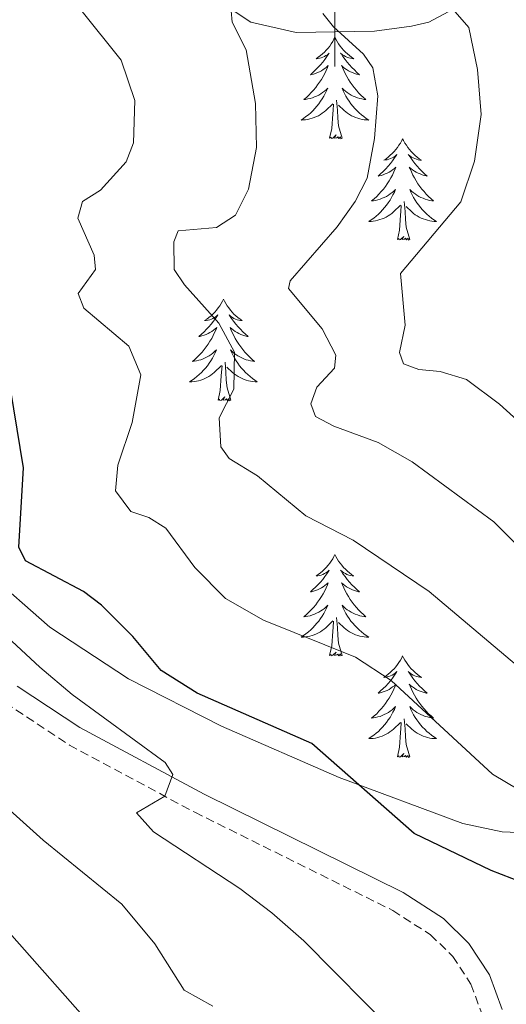
# Model space of a CAD drawing. Units: metres. Extents: x 631858 to 636369, y 4655246 to 4658300.
# Drawn here: x 633963 to 634020, y 4656880 to 4656995 of the extents above; entities that cross this region are included whole.
import ezdxf

# ---------------------------------------------------------------- set-up
doc = ezdxf.new("R2010")
doc.units = ezdxf.units.M
doc.header["$MEASUREMENT"] = 0
doc.linetypes.add('TRAZOSX2', pattern=[1.5, 1, -0.5])
for name, color, linetype, lineweight in [('Level 21', 19, 'Continuous', 0), ('Level 35', 92, 'Continuous', 0), ('Level 36', 19, 'Continuous', 40), ('Level 4', 36, 'Continuous', 30), ('Level 5', 36, 'Continuous', 0), ('Level 63', 7, 'Continuous', 0)]:
    doc.layers.add(name, color=color, linetype=linetype, lineweight=lineweight)

msp = doc.modelspace()

# ---------------------------------------------------------------- linework, layer by layer
at = {"layer": 'Level 21', "color": 19, "linetype": 'Continuous', "lineweight": 0}
msp.add_polyline3d([(633962.64, 4656917.16, 556.61), (633970.03, 4656912.29, 556.01), (633984.63, 4656904.46, 554.69), (634008.02, 4656892.88, 552.73), (634012.76, 4656889.82, 552.36), (634015.76, 4656886.91, 552.19), (634018.18, 4656883.21, 551.92), (634019.67, 4656879.12, 551.68)], dxfattribs=at)
at = {"layer": 'Level 21', "color": 19, "linetype": 'TRAZOSX2', "lineweight": 0}
for points in [[(633961.25, 4656915.19, 556.61), (633968.79, 4656910.21, 556.01), (633983.53, 4656902.32, 554.69), (634006.82, 4656890.77, 552.73), (634011.25, 4656887.92, 552.36), (634013.89, 4656885.37, 552.19)], [(634013.89, 4656885.37, 552.19), (634016.01, 4656882.12, 551.92), (634017.36, 4656878.42, 551.68), (634018.06, 4656875.53, 551.34), (634018.47, 4656871.31, 551.18), (634018.19, 4656868.05, 550.94), (634015.47, 4656854.7, 550.09), (634015.12, 4656849.48, 549.59), (634015.14, 4656846.75, 549.35), (634015.94, 4656843.16, 548.94), (634017.57, 4656838.71, 548.54), (634019.51, 4656835.11, 548.03), (634022.32, 4656830.81, 547.66), (634029.06, 4656821.23, 546.81), (634032.12, 4656817.17, 546.21), (634049.25, 4656797.33, 544.11), (634061.35, 4656784.43, 542.41), (634065.28, 4656781.11, 541.69), (634083.07, 4656767.42, 539.05), (634090.45, 4656761.5, 538.25), (634099.84, 4656754.74, 537.07)]]:
    msp.add_polyline3d(points, dxfattribs=at)
at = {"layer": 'Level 35', "color": 92, "linetype": 'Continuous', "lineweight": 0, "ltscale": 0.5}
for points in [[(633986.29, 4656997.74, 545.32), (633990.13, 4656995.19, 543.45), (633995.46, 4656993.98, 540.93), (634004.65, 4656994.13, 536.24), (634009.02, 4656994.74, 533.86), (634011.07, 4656995.18, 532.76), (634015.09, 4656997.35, 530.68)], [(634024.29, 4656899.84, 548.46), (634019.68, 4656900.03, 550.46), (634015.06, 4656901, 552.25), (634000.5, 4656906.4, 553.92), (633986.67, 4656912.43, 554.96), (633975.74, 4656918.02, 555.55), (633966.48, 4656924.07, 556.17), (633958.96, 4656930.65, 557.36)]]:
    msp.add_polyline3d(points, dxfattribs=at)
at = {"layer": 'Level 36', "color": 92, "linetype": 'Continuous', "lineweight": 0}
for points in [[(634000.01, 4656993.41), (633999.9, 4656993.19), (633999.75, 4656992.91), (633999.58, 4656992.65), (633999.4, 4656992.39), (633999.2, 4656992.14), (633999, 4656991.91), (633998.78, 4656991.68), (633998.55, 4656991.46), (633998.31, 4656991.26), (633998.06, 4656991.07), (633997.8, 4656990.89), (633997.99, 4656990.91), (633998.2, 4656990.95), (633998.4, 4656991.01), (633998.59, 4656991.08), (633998.78, 4656991.16), (633998.96, 4656991.26), (633999.14, 4656991.37), (633999.34, 4656991.56), (633999.3, 4656991.5), (633999.07, 4656991.15), (633998.83, 4656990.82), (633998.57, 4656990.49), (633998.3, 4656990.17), (633998.02, 4656989.87), (633997.73, 4656989.58), (633997.43, 4656989.29), (633997.12, 4656989.02), (633997.24, 4656989.05), (633997.48, 4656989.1), (633997.73, 4656989.18), (633997.96, 4656989.26), (633998.19, 4656989.37), (633998.42, 4656989.49), (633998.63, 4656989.62), (633998.84, 4656989.76), (633999.04, 4656989.92), (633999.22, 4656990.09), (633999.14, 4656989.87), (633998.98, 4656989.51), (633998.81, 4656989.15), (633998.62, 4656988.8), (633998.42, 4656988.47), (633998.21, 4656988.13), (633997.98, 4656987.81), (633997.75, 4656987.5), (633997.5, 4656987.2), (633997.23, 4656986.91), (633996.96, 4656986.62), (633996.67, 4656986.35), (633996.37, 4656986.1), (633996.57, 4656986.12), (633996.84, 4656986.17), (633997.1, 4656986.23), (633997.36, 4656986.31), (633997.61, 4656986.4), (633997.86, 4656986.51), (633998.1, 4656986.63), (633998.34, 4656986.77), (633998.56, 4656986.92), (633998.78, 4656987.09), (633998.98, 4656987.26), (633999.18, 4656987.45), (633999.04, 4656987.12)], [(634000.01, 4656993.41), (634000.12, 4656993.19), (634000.28, 4656992.91), (634000.45, 4656992.65), (634000.63, 4656992.39), (634000.82, 4656992.14), (634001.03, 4656991.91), (634001.25, 4656991.68), (634001.48, 4656991.46), (634001.72, 4656991.26), (634001.97, 4656991.07), (634002.23, 4656990.89), (634002.03, 4656990.91), (634001.83, 4656990.95), (634001.63, 4656991.01), (634001.43, 4656991.08), (634001.24, 4656991.16), (634001.06, 4656991.26), (634000.89, 4656991.37), (634000.68, 4656991.56), (634000.73, 4656991.5), (634000.96, 4656991.15), (634001.2, 4656990.82), (634001.46, 4656990.49), (634001.72, 4656990.17), (634002, 4656989.87), (634002.3, 4656989.58), (634002.6, 4656989.29), (634002.91, 4656989.02), (634002.79, 4656989.05), (634002.54, 4656989.1), (634002.3, 4656989.18), (634002.06, 4656989.26), (634001.83, 4656989.37), (634001.61, 4656989.49), (634001.39, 4656989.62), (634001.19, 4656989.76), (634000.99, 4656989.92), (634000.8, 4656990.09), (634000.89, 4656989.87), (634001.05, 4656989.51), (634001.22, 4656989.15), (634001.4, 4656988.8), (634001.6, 4656988.46), (634001.81, 4656988.13), (634002.04, 4656987.81), (634002.28, 4656987.5), (634002.53, 4656987.2), (634002.8, 4656986.9), (634003.07, 4656986.62), (634003.36, 4656986.35), (634003.65, 4656986.09), (634003.46, 4656986.12), (634003.19, 4656986.17), (634002.93, 4656986.23), (634002.67, 4656986.31), (634002.41, 4656986.4), (634002.17, 4656986.51), (634001.92, 4656986.63), (634001.69, 4656986.77), (634001.47, 4656986.92), (634001.25, 4656987.09), (634001.04, 4656987.26), (634000.85, 4656987.45), (634000.99, 4656987.12)], [(633999.04, 4656987.12), (633998.88, 4656986.8), (633998.71, 4656986.49), (633998.53, 4656986.18), (633998.33, 4656985.89), (633998.12, 4656985.6), (633997.9, 4656985.32), (633997.66, 4656985.05), (633997.42, 4656984.79), (633997.16, 4656984.55), (633996.89, 4656984.32), (633996.61, 4656984.09), (633996.32, 4656983.89), (633996.03, 4656983.69), (633996.3, 4656983.7), (633996.56, 4656983.73), (633996.82, 4656983.77), (633997.08, 4656983.83), (633997.34, 4656983.9), (633997.59, 4656983.99), (633997.83, 4656984.09), (633998.07, 4656984.2), (633998.3, 4656984.33), (633998.52, 4656984.48), (633998.73, 4656984.64), (633998.94, 4656984.81), (633999.78, 4656985.61)], [(634000.99, 4656987.12), (634001.14, 4656986.8), (634001.31, 4656986.49), (634001.5, 4656986.18), (634001.69, 4656985.89), (634001.9, 4656985.6), (634002.13, 4656985.32), (634002.36, 4656985.05), (634002.61, 4656984.79), (634002.87, 4656984.55), (634003.14, 4656984.31), (634003.41, 4656984.09), (634003.7, 4656983.88), (634003.99, 4656983.69), (634003.73, 4656983.7), (634003.46, 4656983.73), (634003.2, 4656983.77), (634002.94, 4656983.83), (634002.69, 4656983.9), (634002.44, 4656983.99), (634002.2, 4656984.09), (634001.96, 4656984.2), (634001.73, 4656984.33), (634001.5, 4656984.48), (634001.29, 4656984.64), (634001.09, 4656984.81), (634000.43, 4656985.43)], [(634000.86, 4656981.56), (634000.44, 4656983), (634000.34, 4656983.9), (634000.3, 4656984.85), (634000.2, 4656986.01)], [(633999.39, 4656981.56), (633999.64, 4656982.68), (633999.75, 4656984.42), (633999.8, 4656984.85), (633999.86, 4656985.57)], [(634000.86, 4656981.56), (634000.69, 4656981.49), (634000.67, 4656981.73), (634000.48, 4656981.51), (634000.36, 4656981.71), (634000.24, 4656981.6), (633999.97, 4656981.55), (634000.16, 4656981.94), (633999.78, 4656981.56), (633999.59, 4656981.51), (633999.55, 4656981.67), (633999.39, 4656981.56)], [(634007.97, 4656981.49), (634007.86, 4656981.27), (634007.71, 4656980.99), (634007.54, 4656980.73), (634007.36, 4656980.47), (634007.16, 4656980.22), (634006.96, 4656979.99), (634006.74, 4656979.76), (634006.51, 4656979.55), (634006.27, 4656979.34), (634006.02, 4656979.15), (634005.76, 4656978.97), (634005.96, 4656979), (634006.16, 4656979.03), (634006.36, 4656979.09), (634006.55, 4656979.16), (634006.74, 4656979.24), (634006.92, 4656979.34), (634007.1, 4656979.45), (634007.3, 4656979.64), (634007.26, 4656979.58), (634007.03, 4656979.23), (634006.79, 4656978.9), (634006.53, 4656978.57), (634006.26, 4656978.26), (634005.98, 4656977.95), (634005.69, 4656977.66), (634005.39, 4656977.37), (634005.08, 4656977.1), (634005.2, 4656977.13), (634005.44, 4656977.19), (634005.69, 4656977.26), (634005.92, 4656977.35), (634006.15, 4656977.45), (634006.38, 4656977.57), (634006.59, 4656977.7), (634006.8, 4656977.84), (634007, 4656978), (634007.18, 4656978.17), (634007.1, 4656977.95), (634006.94, 4656977.59), (634006.77, 4656977.23), (634006.58, 4656976.89), (634006.38, 4656976.55), (634006.17, 4656976.21), (634005.94, 4656975.89), (634005.71, 4656975.58), (634005.46, 4656975.28), (634005.19, 4656974.99), (634004.92, 4656974.71), (634004.63, 4656974.43), (634004.33, 4656974.18), (634004.53, 4656974.2), (634004.8, 4656974.25), (634005.06, 4656974.31), (634005.32, 4656974.39), (634005.57, 4656974.49), (634005.82, 4656974.59), (634006.06, 4656974.72), (634006.3, 4656974.85), (634006.52, 4656975), (634006.74, 4656975.17), (634006.94, 4656975.34), (634007.14, 4656975.53), (634007, 4656975.21)], [(634007.97, 4656981.49), (634008.08, 4656981.27), (634008.24, 4656980.99), (634008.41, 4656980.73), (634008.59, 4656980.47), (634008.78, 4656980.22), (634008.99, 4656979.99), (634009.21, 4656979.76), (634009.44, 4656979.54), (634009.68, 4656979.34), (634009.93, 4656979.15), (634010.19, 4656978.97), (634009.99, 4656978.99), (634009.79, 4656979.03), (634009.59, 4656979.09), (634009.39, 4656979.16), (634009.2, 4656979.24), (634009.02, 4656979.34), (634008.85, 4656979.45), (634008.64, 4656979.64), (634008.69, 4656979.58), (634008.92, 4656979.23), (634009.16, 4656978.9), (634009.42, 4656978.57), (634009.68, 4656978.26), (634009.96, 4656977.95), (634010.26, 4656977.66), (634010.56, 4656977.37), (634010.87, 4656977.1), (634010.75, 4656977.13), (634010.5, 4656977.18), (634010.26, 4656977.26), (634010.02, 4656977.35), (634009.79, 4656977.45), (634009.57, 4656977.57), (634009.35, 4656977.7), (634009.15, 4656977.84), (634008.95, 4656978), (634008.76, 4656978.17), (634008.85, 4656977.95), (634009.01, 4656977.59), (634009.18, 4656977.23), (634009.36, 4656976.89), (634009.56, 4656976.55), (634009.77, 4656976.21), (634010, 4656975.89), (634010.24, 4656975.58), (634010.49, 4656975.28), (634010.76, 4656974.99), (634011.03, 4656974.71), (634011.32, 4656974.43), (634011.61, 4656974.18), (634011.42, 4656974.2), (634011.15, 4656974.25), (634010.89, 4656974.31), (634010.63, 4656974.39), (634010.37, 4656974.49), (634010.13, 4656974.59), (634009.88, 4656974.72), (634009.65, 4656974.85), (634009.43, 4656975), (634009.21, 4656975.17), (634009, 4656975.34), (634008.81, 4656975.53), (634008.95, 4656975.21)], [(634007, 4656975.21), (634006.84, 4656974.88), (634006.67, 4656974.57), (634006.49, 4656974.27), (634006.29, 4656973.97), (634006.08, 4656973.68), (634005.86, 4656973.4), (634005.62, 4656973.13), (634005.38, 4656972.88), (634005.12, 4656972.63), (634004.85, 4656972.4), (634004.57, 4656972.17), (634004.28, 4656971.97), (634003.99, 4656971.77), (634004.26, 4656971.78), (634004.52, 4656971.81), (634004.78, 4656971.85), (634005.04, 4656971.91), (634005.3, 4656971.98), (634005.55, 4656972.07), (634005.79, 4656972.17), (634006.03, 4656972.29), (634006.26, 4656972.42), (634006.48, 4656972.56), (634006.69, 4656972.72), (634006.9, 4656972.89), (634007.74, 4656973.69)], [(634008.95, 4656975.21), (634009.1, 4656974.88), (634009.27, 4656974.57), (634009.46, 4656974.27), (634009.65, 4656973.97), (634009.86, 4656973.68), (634010.09, 4656973.4), (634010.32, 4656973.13), (634010.57, 4656972.88), (634010.83, 4656972.63), (634011.1, 4656972.4), (634011.37, 4656972.17), (634011.66, 4656971.97), (634011.95, 4656971.77), (634011.69, 4656971.78), (634011.42, 4656971.81), (634011.16, 4656971.85), (634010.9, 4656971.91), (634010.65, 4656971.98), (634010.4, 4656972.07), (634010.16, 4656972.17), (634009.92, 4656972.29), (634009.69, 4656972.42), (634009.46, 4656972.56), (634009.25, 4656972.72), (634009.05, 4656972.89), (634008.39, 4656973.51)], [(634008.82, 4656969.64), (634008.4, 4656971.08), (634008.3, 4656971.98), (634008.26, 4656972.93), (634008.16, 4656974.1)], [(634007.35, 4656969.64), (634007.6, 4656970.76), (634007.71, 4656972.5), (634007.76, 4656972.93), (634007.82, 4656973.65)], [(634008.82, 4656969.64), (634008.65, 4656969.57), (634008.63, 4656969.81), (634008.44, 4656969.59), (634008.32, 4656969.79), (634008.2, 4656969.68), (634007.93, 4656969.63), (634008.12, 4656970.02), (634007.74, 4656969.64), (634007.55, 4656969.59), (634007.51, 4656969.75), (634007.35, 4656969.64)], [(633986.9, 4656962.62), (633986.79, 4656962.4), (633986.64, 4656962.13), (633986.47, 4656961.86), (633986.29, 4656961.61), (633986.1, 4656961.36), (633985.89, 4656961.12), (633985.67, 4656960.89), (633985.44, 4656960.68), (633985.2, 4656960.47), (633984.95, 4656960.28), (633984.69, 4656960.11), (633984.89, 4656960.13), (633985.09, 4656960.17), (633985.29, 4656960.22), (633985.48, 4656960.29), (633985.67, 4656960.38), (633985.85, 4656960.47), (633986.03, 4656960.59), (633986.23, 4656960.78), (633986.19, 4656960.71), (633985.96, 4656960.37), (633985.72, 4656960.03), (633985.46, 4656959.71), (633985.2, 4656959.39), (633984.92, 4656959.09), (633984.62, 4656958.79), (633984.32, 4656958.51), (633984.01, 4656958.24), (633984.13, 4656958.26), (633984.38, 4656958.32), (633984.62, 4656958.39), (633984.86, 4656958.48), (633985.09, 4656958.58), (633985.31, 4656958.7), (633985.52, 4656958.83), (633985.73, 4656958.98), (633985.93, 4656959.13), (633986.12, 4656959.3), (633986.03, 4656959.08), (633985.87, 4656958.72), (633985.7, 4656958.37), (633985.52, 4656958.02), (633985.32, 4656957.68), (633985.1, 4656957.35), (633984.88, 4656957.03), (633984.64, 4656956.71), (633984.39, 4656956.41), (633984.12, 4656956.12), (633983.85, 4656955.84), (633983.56, 4656955.57), (633983.26, 4656955.31), (633983.46, 4656955.33), (633983.73, 4656955.38), (633983.99, 4656955.45), (633984.25, 4656955.52), (633984.5, 4656955.62), (633984.75, 4656955.73), (633984.99, 4656955.85), (633985.23, 4656955.99), (633985.45, 4656956.14), (633985.67, 4656956.3), (633985.87, 4656956.48), (633986.07, 4656956.67), (633985.93, 4656956.34)], [(633986.9, 4656962.62), (633987.02, 4656962.4), (633987.17, 4656962.13), (633987.34, 4656961.86), (633987.52, 4656961.61), (633987.72, 4656961.36), (633987.92, 4656961.12), (633988.14, 4656960.89), (633988.37, 4656960.68), (633988.61, 4656960.47), (633988.86, 4656960.28), (633989.12, 4656960.11), (633988.92, 4656960.13), (633988.72, 4656960.17), (633988.52, 4656960.22), (633988.33, 4656960.29), (633988.14, 4656960.38), (633987.96, 4656960.47), (633987.78, 4656960.59), (633987.58, 4656960.78), (633987.62, 4656960.71), (633987.85, 4656960.37), (633988.09, 4656960.03), (633988.35, 4656959.71), (633988.62, 4656959.39), (633988.9, 4656959.09), (633989.19, 4656958.79), (633989.49, 4656958.51), (633989.8, 4656958.24), (633989.68, 4656958.26), (633989.43, 4656958.32), (633989.19, 4656958.39), (633988.96, 4656958.48), (633988.72, 4656958.58), (633988.5, 4656958.7), (633988.28, 4656958.83), (633988.08, 4656958.98), (633987.88, 4656959.13), (633987.69, 4656959.3), (633987.78, 4656959.08), (633987.94, 4656958.72), (633988.11, 4656958.37), (633988.29, 4656958.02), (633988.49, 4656957.68), (633988.71, 4656957.35), (633988.93, 4656957.03), (633989.17, 4656956.71), (633989.42, 4656956.41), (633989.69, 4656956.12), (633989.96, 4656955.84), (633990.25, 4656955.57), (633990.55, 4656955.31), (633990.35, 4656955.33), (633990.08, 4656955.38), (633989.82, 4656955.45), (633989.56, 4656955.52), (633989.31, 4656955.62), (633989.06, 4656955.73), (633988.82, 4656955.85), (633988.58, 4656955.99), (633988.36, 4656956.14), (633988.14, 4656956.3), (633987.94, 4656956.48), (633987.74, 4656956.67), (633987.88, 4656956.34)], [(633985.93, 4656956.34), (633985.77, 4656956.02), (633985.6, 4656955.7), (633985.42, 4656955.4), (633985.22, 4656955.1), (633985.01, 4656954.81), (633984.79, 4656954.53), (633984.56, 4656954.27), (633984.31, 4656954.01), (633984.05, 4656953.76), (633983.78, 4656953.53), (633983.5, 4656953.31), (633983.22, 4656953.1), (633982.92, 4656952.91), (633983.19, 4656952.92), (633983.45, 4656952.94), (633983.72, 4656952.98), (633983.97, 4656953.04), (633984.23, 4656953.11), (633984.48, 4656953.2), (633984.72, 4656953.3), (633984.96, 4656953.42), (633985.19, 4656953.55), (633985.41, 4656953.69), (633985.63, 4656953.85), (633985.83, 4656954.02), (633986.68, 4656954.82)], [(633987.88, 4656956.34), (633988.04, 4656956.02), (633988.21, 4656955.7), (633988.39, 4656955.4), (633988.59, 4656955.1), (633988.8, 4656954.81), (633989.02, 4656954.53), (633989.25, 4656954.27), (633989.5, 4656954.01), (633989.76, 4656953.76), (633990.03, 4656953.53), (633990.31, 4656953.31), (633990.6, 4656953.1), (633990.88, 4656952.91), (633990.62, 4656952.92), (633990.36, 4656952.94), (633990.1, 4656952.98), (633989.84, 4656953.04), (633989.58, 4656953.11), (633989.33, 4656953.2), (633989.09, 4656953.3), (633988.85, 4656953.42), (633988.62, 4656953.55), (633988.4, 4656953.69), (633988.18, 4656953.85), (633987.98, 4656954.02), (633987.32, 4656954.64)], [(633986.29, 4656950.77), (633986.53, 4656951.89), (633986.64, 4656953.63), (633986.69, 4656954.07), (633986.76, 4656954.79)], [(633987.76, 4656950.77), (633987.33, 4656952.21), (633987.24, 4656953.12), (633987.19, 4656954.07), (633987.09, 4656955.23)], [(633987.76, 4656950.77), (633987.58, 4656950.7), (633987.56, 4656950.94), (633987.37, 4656950.72), (633987.25, 4656950.92), (633987.13, 4656950.82), (633986.86, 4656950.76), (633987.06, 4656951.15), (633986.67, 4656950.77), (633986.48, 4656950.72), (633986.44, 4656950.88), (633986.29, 4656950.77)], [(634000.01, 4656932.61), (633999.9, 4656932.39), (633999.75, 4656932.12), (633999.58, 4656931.85), (633999.4, 4656931.6), (633999.2, 4656931.35), (633999, 4656931.11), (633998.78, 4656930.88), (633998.55, 4656930.67), (633998.31, 4656930.47), (633998.06, 4656930.27), (633997.8, 4656930.1), (633998, 4656930.12), (633998.2, 4656930.16), (633998.4, 4656930.21), (633998.59, 4656930.28), (633998.78, 4656930.37), (633998.96, 4656930.47), (633999.14, 4656930.58), (633999.34, 4656930.77), (633999.3, 4656930.7), (633999.07, 4656930.36), (633998.83, 4656930.02), (633998.57, 4656929.7), (633998.3, 4656929.38), (633998.02, 4656929.07), (633997.73, 4656928.78), (633997.43, 4656928.5), (633997.12, 4656928.23), (633997.24, 4656928.25), (633997.48, 4656928.31), (633997.73, 4656928.38), (633997.96, 4656928.47), (633998.19, 4656928.57), (633998.42, 4656928.69), (633998.63, 4656928.82), (633998.84, 4656928.97), (633999.04, 4656929.12), (633999.22, 4656929.29), (633999.14, 4656929.07), (633998.98, 4656928.71), (633998.81, 4656928.36), (633998.62, 4656928.01), (633998.42, 4656927.67), (633998.21, 4656927.34), (633997.98, 4656927.02), (633997.75, 4656926.7), (633997.5, 4656926.4), (633997.23, 4656926.11), (633996.96, 4656925.83), (633996.67, 4656925.56), (633996.37, 4656925.3), (633996.57, 4656925.33), (633996.84, 4656925.37), (633997.1, 4656925.43), (633997.36, 4656925.51), (633997.61, 4656925.61), (633997.86, 4656925.72), (633998.1, 4656925.84), (633998.34, 4656925.98), (633998.56, 4656926.13), (633998.78, 4656926.29), (633998.98, 4656926.47), (633999.18, 4656926.65), (633999.04, 4656926.33)], [(634000.01, 4656932.61), (634000.12, 4656932.39), (634000.28, 4656932.12), (634000.45, 4656931.85), (634000.63, 4656931.6), (634000.82, 4656931.35), (634001.03, 4656931.11), (634001.25, 4656930.88), (634001.48, 4656930.67), (634001.72, 4656930.47), (634001.97, 4656930.27), (634002.23, 4656930.1), (634002.03, 4656930.12), (634001.83, 4656930.16), (634001.63, 4656930.21), (634001.43, 4656930.28), (634001.24, 4656930.37), (634001.06, 4656930.47), (634000.89, 4656930.58), (634000.68, 4656930.77), (634000.73, 4656930.7), (634000.96, 4656930.36), (634001.2, 4656930.02), (634001.46, 4656929.7), (634001.72, 4656929.38), (634002, 4656929.07), (634002.3, 4656928.78), (634002.6, 4656928.5), (634002.91, 4656928.23), (634002.79, 4656928.25), (634002.54, 4656928.31), (634002.3, 4656928.38), (634002.06, 4656928.47), (634001.83, 4656928.57), (634001.61, 4656928.69), (634001.39, 4656928.82), (634001.19, 4656928.97), (634000.99, 4656929.12), (634000.8, 4656929.29), (634000.89, 4656929.07), (634001.05, 4656928.71), (634001.22, 4656928.36), (634001.4, 4656928.01), (634001.6, 4656927.67), (634001.81, 4656927.34), (634002.04, 4656927.02), (634002.28, 4656926.7), (634002.53, 4656926.4), (634002.8, 4656926.11), (634003.07, 4656925.83), (634003.36, 4656925.56), (634003.65, 4656925.3), (634003.46, 4656925.33), (634003.19, 4656925.37), (634002.93, 4656925.43), (634002.67, 4656925.51), (634002.41, 4656925.61), (634002.17, 4656925.72), (634001.92, 4656925.84), (634001.69, 4656925.98), (634001.47, 4656926.13), (634001.25, 4656926.29), (634001.04, 4656926.47), (634000.85, 4656926.65), (634000.99, 4656926.33)], [(633999.04, 4656926.33), (633998.88, 4656926.01), (633998.71, 4656925.69), (633998.53, 4656925.39), (633998.33, 4656925.09), (633998.12, 4656924.8), (633997.9, 4656924.53), (633997.66, 4656924.26), (633997.42, 4656924), (633997.16, 4656923.75), (633996.89, 4656923.52), (633996.61, 4656923.3), (633996.32, 4656923.09), (633996.03, 4656922.9), (633996.3, 4656922.91), (633996.56, 4656922.93), (633996.82, 4656922.97), (633997.08, 4656923.03), (633997.34, 4656923.1), (633997.59, 4656923.19), (633997.83, 4656923.29), (633998.07, 4656923.41), (633998.3, 4656923.54), (633998.52, 4656923.68), (633998.73, 4656923.84), (633998.94, 4656924.01), (633999.78, 4656924.81)], [(634000.99, 4656926.33), (634001.14, 4656926.01), (634001.31, 4656925.69), (634001.5, 4656925.39), (634001.69, 4656925.09), (634001.9, 4656924.8), (634002.13, 4656924.53), (634002.36, 4656924.26), (634002.61, 4656924), (634002.87, 4656923.75), (634003.14, 4656923.52), (634003.41, 4656923.3), (634003.7, 4656923.09), (634003.99, 4656922.9), (634003.73, 4656922.91), (634003.46, 4656922.93), (634003.2, 4656922.97), (634002.94, 4656923.03), (634002.69, 4656923.1), (634002.44, 4656923.19), (634002.2, 4656923.29), (634001.96, 4656923.41), (634001.73, 4656923.54), (634001.5, 4656923.68), (634001.29, 4656923.84), (634001.09, 4656924.01), (634000.43, 4656924.63)], [(633999.39, 4656920.76), (633999.64, 4656921.88), (633999.75, 4656923.62), (633999.8, 4656924.05), (633999.86, 4656924.78)], [(634000.86, 4656920.76), (634000.44, 4656922.2), (634000.34, 4656923.11), (634000.3, 4656924.05), (634000.2, 4656925.22)], [(634000.86, 4656920.76), (634000.69, 4656920.69), (634000.67, 4656920.93), (634000.48, 4656920.71), (634000.36, 4656920.91), (634000.24, 4656920.81), (633999.97, 4656920.75), (634000.16, 4656921.15), (633999.78, 4656920.77), (633999.59, 4656920.71), (633999.55, 4656920.87), (633999.39, 4656920.76)], [(634007.97, 4656920.69), (634007.86, 4656920.47), (634007.71, 4656920.2), (634007.54, 4656919.93), (634007.36, 4656919.68), (634007.16, 4656919.43), (634006.96, 4656919.19), (634006.74, 4656918.97), (634006.51, 4656918.75), (634006.27, 4656918.55), (634006.02, 4656918.35), (634005.76, 4656918.18), (634005.96, 4656918.2), (634006.16, 4656918.24), (634006.36, 4656918.29), (634006.55, 4656918.36), (634006.74, 4656918.45), (634006.92, 4656918.55), (634007.1, 4656918.66), (634007.3, 4656918.85), (634007.26, 4656918.78), (634007.03, 4656918.44), (634006.79, 4656918.1), (634006.53, 4656917.78), (634006.26, 4656917.46), (634005.98, 4656917.16), (634005.69, 4656916.86), (634005.39, 4656916.58), (634005.08, 4656916.31), (634005.2, 4656916.33), (634005.44, 4656916.39), (634005.69, 4656916.46), (634005.92, 4656916.55), (634006.15, 4656916.65), (634006.38, 4656916.77), (634006.59, 4656916.9), (634006.8, 4656917.05), (634007, 4656917.2), (634007.18, 4656917.37), (634007.1, 4656917.15), (634006.94, 4656916.79), (634006.77, 4656916.44), (634006.58, 4656916.09), (634006.38, 4656915.75), (634006.17, 4656915.42), (634005.94, 4656915.1), (634005.71, 4656914.79), (634005.46, 4656914.48), (634005.19, 4656914.19), (634004.92, 4656913.91), (634004.63, 4656913.64), (634004.33, 4656913.38), (634004.53, 4656913.41), (634004.8, 4656913.45), (634005.06, 4656913.52), (634005.32, 4656913.59), (634005.57, 4656913.69), (634005.82, 4656913.8), (634006.06, 4656913.92), (634006.3, 4656914.06), (634006.52, 4656914.21), (634006.74, 4656914.37), (634006.94, 4656914.55), (634007.14, 4656914.74), (634007, 4656914.41)], [(634007.97, 4656920.69), (634008.08, 4656920.47), (634008.24, 4656920.2), (634008.41, 4656919.93), (634008.59, 4656919.68), (634008.78, 4656919.43), (634008.99, 4656919.19), (634009.21, 4656918.97), (634009.44, 4656918.75), (634009.68, 4656918.55), (634009.93, 4656918.35), (634010.19, 4656918.18), (634009.99, 4656918.2), (634009.79, 4656918.24), (634009.59, 4656918.29), (634009.39, 4656918.36), (634009.2, 4656918.45), (634009.02, 4656918.55), (634008.85, 4656918.66), (634008.64, 4656918.85), (634008.69, 4656918.78), (634008.92, 4656918.44), (634009.16, 4656918.1), (634009.42, 4656917.78), (634009.68, 4656917.46), (634009.96, 4656917.16), (634010.26, 4656916.86), (634010.56, 4656916.58), (634010.87, 4656916.31), (634010.75, 4656916.33), (634010.5, 4656916.39), (634010.26, 4656916.46), (634010.02, 4656916.55), (634009.79, 4656916.65), (634009.57, 4656916.77), (634009.35, 4656916.9), (634009.15, 4656917.05), (634008.95, 4656917.2), (634008.76, 4656917.37), (634008.85, 4656917.15), (634009.01, 4656916.79), (634009.18, 4656916.44), (634009.36, 4656916.09), (634009.56, 4656915.75), (634009.77, 4656915.42), (634010, 4656915.1), (634010.24, 4656914.79), (634010.49, 4656914.48), (634010.76, 4656914.19), (634011.03, 4656913.91), (634011.32, 4656913.64), (634011.61, 4656913.38), (634011.42, 4656913.41), (634011.15, 4656913.45), (634010.89, 4656913.52), (634010.63, 4656913.59), (634010.37, 4656913.69), (634010.13, 4656913.8), (634009.88, 4656913.92), (634009.65, 4656914.06), (634009.43, 4656914.21), (634009.21, 4656914.37), (634009, 4656914.55), (634008.81, 4656914.74), (634008.95, 4656914.41)], [(634007, 4656914.41), (634006.84, 4656914.09), (634006.67, 4656913.77), (634006.49, 4656913.47), (634006.29, 4656913.17), (634006.08, 4656912.88), (634005.86, 4656912.61), (634005.62, 4656912.34), (634005.38, 4656912.08), (634005.12, 4656911.83), (634004.85, 4656911.6), (634004.57, 4656911.38), (634004.28, 4656911.17), (634003.99, 4656910.98), (634004.26, 4656910.99), (634004.52, 4656911.01), (634004.78, 4656911.05), (634005.04, 4656911.11), (634005.3, 4656911.18), (634005.55, 4656911.27), (634005.79, 4656911.37), (634006.03, 4656911.49), (634006.26, 4656911.62), (634006.48, 4656911.77), (634006.69, 4656911.92), (634006.9, 4656912.09), (634007.74, 4656912.89)], [(634008.95, 4656914.41), (634009.1, 4656914.09), (634009.27, 4656913.77), (634009.46, 4656913.47), (634009.65, 4656913.17), (634009.86, 4656912.88), (634010.09, 4656912.61), (634010.32, 4656912.34), (634010.57, 4656912.08), (634010.83, 4656911.83), (634011.1, 4656911.6), (634011.37, 4656911.38), (634011.66, 4656911.17), (634011.95, 4656910.98), (634011.69, 4656910.99), (634011.42, 4656911.01), (634011.16, 4656911.05), (634010.9, 4656911.11), (634010.65, 4656911.18), (634010.4, 4656911.27), (634010.16, 4656911.37), (634009.92, 4656911.49), (634009.69, 4656911.62), (634009.46, 4656911.77), (634009.25, 4656911.92), (634009.05, 4656912.09), (634008.39, 4656912.71)], [(634007.35, 4656908.84), (634007.6, 4656909.96), (634007.71, 4656911.7), (634007.76, 4656912.14), (634007.82, 4656912.86)], [(634008.82, 4656908.84), (634008.4, 4656910.28), (634008.3, 4656911.19), (634008.26, 4656912.14), (634008.16, 4656913.3)], [(634008.82, 4656908.84), (634008.65, 4656908.77), (634008.63, 4656909.01), (634008.44, 4656908.79), (634008.32, 4656908.99), (634008.2, 4656908.89), (634007.93, 4656908.83), (634008.12, 4656909.23), (634007.74, 4656908.85), (634007.55, 4656908.79), (634007.51, 4656908.95), (634007.35, 4656908.84)]]:
    msp.add_lwpolyline(points, dxfattribs=at)
at = {"layer": 'Level 4', "color": 36, "linetype": 'Continuous', "lineweight": 30}
msp.add_polyline3d([(634036.83, 4656878.21, 550), (634033.37, 4656884.88, 550), (634029.35, 4656890.21, 550), (634025.68, 4656892.64, 550), (634018.39, 4656895.49, 550), (634009.31, 4656899.81, 550), (633997.28, 4656910.39, 550), (633983.83, 4656916.32, 550), (633979.58, 4656918.98, 550), (633976.26, 4656922.97, 550), (633972.55, 4656926.66, 550), (633970.44, 4656928.29, 550), (633963.64, 4656931.89, 550), (633962.86, 4656933.49, 550), (633963.4, 4656942.8, 550), (633961.5, 4656954.27, 550), (633960.47, 4656957.39, 550), (633957.92, 4656960.77, 550), (633956.32, 4656963.5, 550), (633956.32, 4656964.93, 550), (633956.89, 4656966.83, 550), (633958.23, 4656969.17, 550), (633959.9, 4656973.96, 550)], dxfattribs=at)
at = {"layer": 'Level 5', "color": 36, "linetype": 'Continuous', "lineweight": 0}
for points in [[(633981.05, 4656969.37, 540), (633981.57, 4656970.66, 540), (633986.07, 4656971.05, 540), (633988.33, 4656972.52, 540), (633989.85, 4656975.55, 540), (633990.78, 4656980.46, 540), (633990.68, 4656985.63, 540), (633989.56, 4656991.95, 540), (633987.92, 4656995.2, 540), (633987.71, 4656997.89, 540), (633989.1, 4657002.08, 540), (633988.49, 4657003.21, 540), (633987.11, 4657004.21, 540), (633983.78, 4657004.95, 540), (633982.13, 4657005.64, 540), (633980.96, 4657007.37, 540), (633982.05, 4657010.27, 540), (633982.27, 4657013.22, 540), (633980.47, 4657017.88, 540), (633970.74, 4657035.05, 540), (633968.06, 4657037.91, 540), (633965.59, 4657039.34, 540), (633954.17, 4657043.9, 540)], [(634023.06, 4656946.95, 530), (634019.38, 4656950.3, 530), (634015.49, 4656953.19, 530), (634012.37, 4656954.15, 530), (634009.86, 4656954.37, 530), (634008.09, 4656955.02, 530), (634007.61, 4656956.36, 530), (634008.27, 4656959.56, 530), (634007.71, 4656965.67, 530), (634014.82, 4656974.06, 530), (634016.43, 4656978.86, 530), (634017.21, 4656984.36, 530), (634016.79, 4656989.64, 530), (634015.74, 4656994.56, 530), (634013.07, 4656997.65, 530)], [(634028.88, 4656900.65, 545), (634018.55, 4656906.8, 545), (634006.61, 4656917.81, 545), (634002.42, 4656920.54, 545), (633991.6, 4656924.89, 545), (633987.14, 4656927.44, 545), (633983.55, 4656931.09, 545), (633980.14, 4656935.72, 545), (633978.11, 4656936.98, 545), (633976.03, 4656937.67, 545), (633974.21, 4656940.1, 545), (633974.48, 4656943.13, 545), (633976.17, 4656948.15, 545), (633977.17, 4656953.73, 545), (633975.79, 4656957.11, 545), (633970.47, 4656961.58, 545), (633969.82, 4656963.31, 545), (633971.86, 4656966.12, 545), (633971.69, 4656967.81, 545), (633969.79, 4656972.14, 545), (633970.31, 4656974.13, 545), (633972.44, 4656975.43, 545), (633975.47, 4656978.76, 545), (633976.34, 4656981.01, 545), (633976.48, 4656985.99, 545), (633974.88, 4656990.71, 545), (633970.12, 4656996.64, 545)], [(634022.23, 4656932.94, 535), (634018.68, 4656936.46, 535), (634009.11, 4656943.5, 535), (634005.1, 4656945.77, 535), (633999.87, 4656947.69, 535), (633997.71, 4656948.86, 535), (633997.19, 4656950.33, 535), (633997.88, 4656952.28, 535), (633999.96, 4656954.53, 535), (634000.1, 4656956.04, 535), (633998.5, 4656959.16, 535), (633994.56, 4656963.88, 535), (633994.74, 4656964.79, 535), (634000.29, 4656971.15, 535), (634002.41, 4656974.13, 535), (634003.8, 4656976.86, 535), (634004.67, 4656981.53, 535), (634005.05, 4656986.55, 535), (634004.46, 4656989.84, 535), (634003.38, 4656991.45, 535), (633999.84, 4656994.65, 535), (633998.58, 4656996.21, 535)], [(634052.19, 4656873.68, 540), (634049.47, 4656885.72, 540), (634047.72, 4656890.39, 540), (634044.46, 4656895.75, 540), (634038.01, 4656903.52, 540), (634034.48, 4656907.05, 540), (634029.98, 4656910.46, 540), (634027.86, 4656911.5, 540), (634026.56, 4656912.97, 540), (634024.68, 4656915.89, 540), (634021.36, 4656919.6, 540), (634011.08, 4656928.29, 540), (634002.14, 4656934.32, 540), (633996.6, 4656937.18, 540), (633990.9, 4656941.87, 540), (633987.56, 4656943.9, 540), (633986.61, 4656945.29, 540), (633986.39, 4656948.67, 540), (633988.13, 4656952.04, 540), (633988.22, 4656956.41, 540), (633986.36, 4656959.83, 540), (633982.34, 4656964.3, 540), (633981.09, 4656966.12, 540), (633981.05, 4656969.37, 540)], [(634007.22, 4656876.25, 555), (633996.36, 4656887.21, 555), (633992.59, 4656890.49, 555), (633988.84, 4656893.37, 555), (633978.67, 4656900.01, 555), (633976.68, 4656902.26, 555), (633980.02, 4656904.2, 555), (633980.97, 4656906.77, 555), (633980.06, 4656908.17, 555), (633969.13, 4656916.16, 555), (633965.32, 4656919.38, 555), (633958.19, 4656925.96, 555)], [(633985.64, 4656879.53, 560), (633982.27, 4656881.39, 560), (633978.85, 4656886.85, 560), (633974.96, 4656891.53, 560), (633965.71, 4656899.03, 560), (633958.26, 4656905.72, 560)], [(633970.36, 4656878.39, 565), (633956.61, 4656893.91, 565)]]:
    msp.add_polyline3d(points, dxfattribs=at)
at = {"layer": 'Level 63', "linetype": 'Continuous', "lineweight": 0}
msp.add_lwpolyline([(634000.01, 4656990), (634000.01, 4657010)], dxfattribs=at)

doc.saveas('drawing.dxf')
